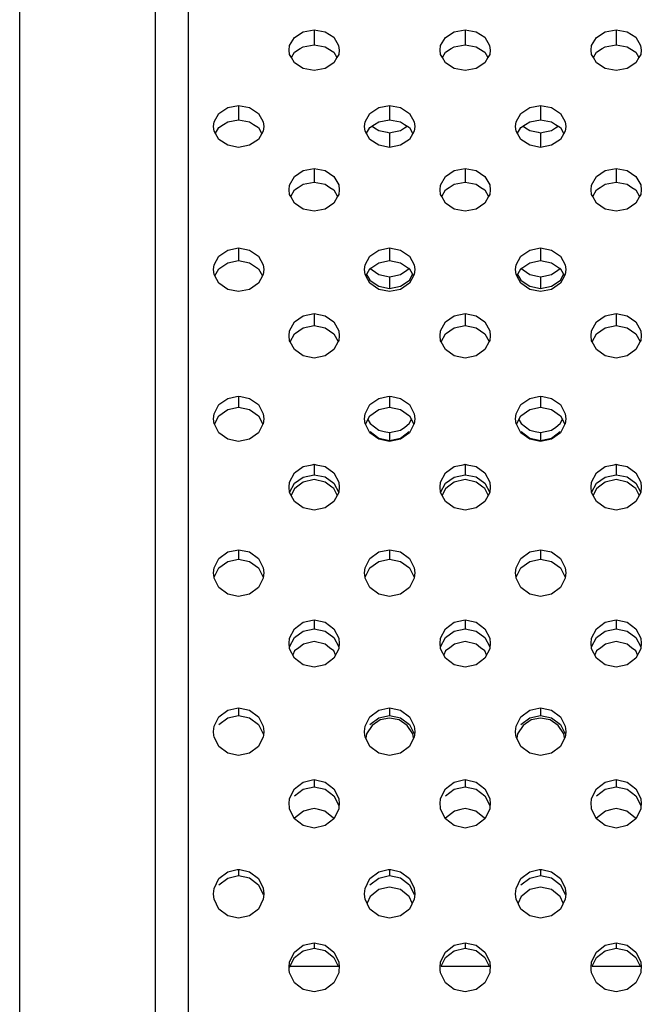
# Model space of a CAD drawing. Extents: x 0 to 297, y 0 to 210.
# Drawn here: x 192 to 195, y 110 to 114 of the extents above; entities that cross this region are included whole.
import ezdxf

# ---------------------------------------------------------------- set-up
doc = ezdxf.new("R2010")
doc.units = 0
doc.header["$LTSCALE"] = 16.335
doc.layers.get('0').update_dxf_attribs({"linetype": 'CONTINUOUS'})

msp = doc.modelspace()

# ---------------------------------------------------------------- linework, layer by layer
at = {"color": 3, "linetype": 'CONTINUOUS'}
for p, q in [((192.9788, 118.039), (192.9788, 98.8392)), ((193.7088, 113.7792), (193.7192, 113.7723)), ((193.7192, 113.7723), (193.7352, 113.7617)), ((193.7352, 113.7617), (193.7693, 113.7552)), ((193.7693, 113.7552), (193.7788, 113.7533)), ((193.7788, 113.7533), (193.7882, 113.7551)), ((193.7882, 113.7551), (193.822, 113.7615)), ((193.822, 113.7615), (193.8381, 113.7722)), ((193.8381, 113.7722), (193.8487, 113.7792)), ((194.3088, 113.7792), (194.3192, 113.7723)), ((194.3192, 113.7723), (194.3352, 113.7617)), ((194.3352, 113.7617), (194.3693, 113.7552)), ((194.3693, 113.7552), (194.3788, 113.7533)), ((194.3788, 113.7533), (194.3882, 113.7551)), ((194.3882, 113.7551), (194.422, 113.7615)), ((194.422, 113.7615), (194.4381, 113.7722)), ((194.4381, 113.7722), (194.4487, 113.7792)), ((193.7006, 113.214), (193.7099, 113.2074)), ((193.7099, 113.2074), (193.7352, 113.1895)), ((193.822, 113.1893), (193.8475, 113.2073)), ((193.8475, 113.2073), (193.857, 113.214)), ((194.3006, 113.214), (194.3099, 113.2074)), ((194.3099, 113.2074), (194.3352, 113.1895)), ((194.422, 113.1893), (194.4475, 113.2073)), ((194.4475, 113.2073), (194.457, 113.214)), ((193.7352, 113.1895), (193.7662, 113.1832)), ((193.7662, 113.1832), (193.7788, 113.1806)), ((193.7788, 113.1806), (193.7912, 113.1831)), ((193.7912, 113.1831), (193.822, 113.1893)), ((194.3352, 113.1895), (194.3662, 113.1832)), ((194.3662, 113.1832), (194.3788, 113.1806)), ((194.3788, 113.1806), (194.3912, 113.1831)), ((194.3912, 113.1831), (194.422, 113.1893)), ((193.17, 112.704), (193.1788, 112.7058)), ((193.1788, 112.7058), (193.1875, 112.704)), ((193.77, 112.704), (193.7788, 112.7058)), ((193.7788, 112.7058), (193.7875, 112.704)), ((194.37, 112.704), (194.3788, 112.7058)), ((194.3788, 112.7058), (194.3875, 112.704)), ((193.8569, 112.597), (193.8669, 112.6168)), ((194.4569, 112.597), (194.4669, 112.6168)), ((193.6926, 112.6131), (193.7007, 112.597)), ((193.7007, 112.597), (193.7353, 112.5704)), ((193.8219, 112.5702), (193.8386, 112.583)), ((193.8386, 112.583), (193.8569, 112.597)), ((194.2926, 112.6131), (194.3007, 112.597)), ((194.3007, 112.597), (194.3353, 112.5704)), ((194.4219, 112.5702), (194.4386, 112.583)), ((194.4386, 112.583), (194.4569, 112.597)), ((193.7353, 112.5704), (193.7576, 112.5655)), ((193.7576, 112.5655), (193.7788, 112.5608)), ((193.7788, 112.5608), (193.8219, 112.5702)), ((194.3353, 112.5704), (194.3576, 112.5655)), ((194.3576, 112.5655), (194.3788, 112.5608)), ((194.3788, 112.5608), (194.4219, 112.5702)), ((193.4705, 112.4332), (193.4788, 112.4349)), ((193.4788, 112.4349), (193.487, 112.4332)), ((194.0705, 112.4332), (194.0788, 112.4349)), ((194.0788, 112.4349), (194.087, 112.4332)), ((194.6705, 112.4332), (194.6788, 112.4349)), ((194.6788, 112.4349), (194.687, 112.4332)), ((193.171, 112.0939), (193.1788, 112.0955)), ((193.1788, 112.0955), (193.1865, 112.0939)), ((193.771, 112.0939), (193.7788, 112.0955)), ((193.7788, 112.0955), (193.7865, 112.0939)), ((194.371, 112.0939), (194.3788, 112.0955)), ((194.3788, 112.0955), (194.3865, 112.0939)), ((193.0813, 112.0234), (193.1006, 112.0606)), ((193.257, 112.0606), (193.2762, 112.0237)), ((193.6813, 112.0234), (193.7006, 112.0606)), ((193.857, 112.0606), (193.8762, 112.0237)), ((194.2813, 112.0234), (194.3006, 112.0606)), ((194.457, 112.0606), (194.4762, 112.0237)), ((193.0789, 112.0029), (193.0813, 112.0234)), ((193.0811, 111.9843), (193.0789, 112.0029)), ((193.2762, 112.0237), (193.2787, 112.0028)), ((193.2787, 112.0028), (193.2765, 111.984)), ((193.6789, 112.0029), (193.6813, 112.0234)), ((193.6811, 111.9843), (193.6789, 112.0029)), ((193.8762, 112.0237), (193.8787, 112.0028)), ((193.8787, 112.0028), (193.8765, 111.984)), ((194.2789, 112.0029), (194.2813, 112.0234)), ((194.2811, 111.9843), (194.2789, 112.0029)), ((194.4762, 112.0237), (194.4787, 112.0028)), ((194.4787, 112.0028), (194.4765, 111.984)), ((193.4716, 111.8147), (193.4788, 111.8163)), ((193.4788, 111.8163), (193.486, 111.8148)), ((194.0716, 111.8147), (194.0788, 111.8163)), ((194.0788, 111.8163), (194.086, 111.8148)), ((194.6716, 111.8147), (194.6788, 111.8163)), ((194.6788, 111.8163), (194.686, 111.8148)), ((193.3813, 111.7433), (193.4006, 111.781)), ((193.557, 111.781), (193.5762, 111.7436)), ((193.9813, 111.7433), (194.0006, 111.781)), ((194.157, 111.781), (194.1762, 111.7436)), ((194.5813, 111.7433), (194.6006, 111.781)), ((194.757, 111.781), (194.7762, 111.7436)), ((193.3789, 111.7226), (193.3813, 111.7433)), ((193.3809, 111.7054), (193.3789, 111.7226)), ((193.5762, 111.7436), (193.5787, 111.7225)), ((193.5787, 111.7225), (193.5767, 111.7052)), ((193.9789, 111.7226), (193.9813, 111.7433)), ((193.9809, 111.7054), (193.9789, 111.7226)), ((194.1762, 111.7436), (194.1787, 111.7225)), ((194.1787, 111.7225), (194.1767, 111.7052)), ((194.5789, 111.7226), (194.5813, 111.7433)), ((194.5809, 111.7054), (194.5789, 111.7226)), ((194.7762, 111.7436), (194.7787, 111.7225)), ((194.7787, 111.7225), (194.7767, 111.7052)), ((193.1722, 111.466), (193.1788, 111.4674)), ((193.1788, 111.4674), (193.1853, 111.466)), ((193.7722, 111.466), (193.7788, 111.4674)), ((193.7788, 111.4674), (193.7853, 111.466)), ((194.3722, 111.466), (194.3788, 111.4674)), ((194.3788, 111.4674), (194.3853, 111.466)), ((193.0806, 111.3571), (193.0789, 111.3724)), ((193.2787, 111.3723), (193.2769, 111.3568)), ((193.6806, 111.3571), (193.6789, 111.3724)), ((193.8787, 111.3723), (193.8769, 111.3568)), ((194.2806, 111.3571), (194.2789, 111.3724)), ((194.4787, 111.3723), (194.4769, 111.3568)), ((193.4728, 111.1799), (193.4788, 111.1812)), ((193.4788, 111.1812), (193.4847, 111.1799)), ((194.0728, 111.1799), (194.0788, 111.1812)), ((194.0788, 111.1812), (194.0847, 111.1799)), ((194.6728, 111.1799), (194.6788, 111.1812)), ((194.6788, 111.1812), (194.6847, 111.1799)), ((193.3805, 111.0715), (193.3789, 111.0853)), ((193.5787, 111.0852), (193.5771, 111.0713)), ((193.9805, 111.0715), (193.9789, 111.0853)), ((194.1787, 111.0852), (194.1771, 111.0713)), ((194.5805, 111.0715), (194.5789, 111.0853)), ((194.7787, 111.0852), (194.7771, 111.0713)), ((193.1735, 110.8234), (193.1788, 110.8246)), ((193.1788, 110.8246), (193.184, 110.8234)), ((193.7735, 110.8234), (193.7788, 110.8246)), ((193.7788, 110.8246), (193.784, 110.8234)), ((194.3735, 110.8234), (194.3788, 110.8246)), ((194.3788, 110.8246), (194.384, 110.8234)), ((193.0802, 110.7156), (193.0789, 110.7276)), ((193.2787, 110.7275), (193.2774, 110.7154)), ((193.6802, 110.7156), (193.6789, 110.7276)), ((193.8787, 110.7275), (193.8774, 110.7154)), ((194.2802, 110.7156), (194.2789, 110.7276)), ((194.4787, 110.7275), (194.4774, 110.7154)), ((193.3801, 110.4247), (193.3789, 110.4351)), ((193.5787, 110.435), (193.5775, 110.4245)), ((193.9801, 110.4247), (193.9789, 110.4351)), ((194.1787, 110.435), (194.1775, 110.4245)), ((194.5801, 110.4247), (194.5789, 110.4351)), ((194.7787, 110.435), (194.7775, 110.4245))]:
    msp.add_line(p, q, dxfattribs=at)
at = {"color": 7, "linetype": 'CONTINUOUS'}
for p, q in [((192.3088, 110.2391), (192.3088, 117.9921)), ((192.8488, 98.9391), (192.8488, 117.9391)), ((193.4351, 114.0948), (193.4788, 114.1028)), ((193.4788, 114.1028), (193.522, 114.095)), ((194.0351, 114.0948), (194.0788, 114.1028)), ((194.0788, 114.1028), (194.122, 114.095)), ((194.6351, 114.0948), (194.6788, 114.1028)), ((194.6788, 114.1028), (194.722, 114.095)), ((193.4235, 114.0875), (193.4351, 114.0948)), ((193.522, 114.095), (193.5336, 114.0877)), ((194.0235, 114.0875), (194.0351, 114.0948)), ((194.122, 114.095), (194.1336, 114.0877)), ((194.6235, 114.0875), (194.6351, 114.0948)), ((194.722, 114.095), (194.7336, 114.0877)), ((193.1191, 113.786), (193.1352, 113.7965)), ((193.1352, 113.7965), (193.1788, 113.8047)), ((193.1788, 113.8047), (193.222, 113.7966)), ((193.222, 113.7966), (193.2383, 113.786)), ((193.7191, 113.786), (193.7352, 113.7965)), ((193.7352, 113.7965), (193.7788, 113.8047)), ((193.7788, 113.8047), (193.822, 113.7966)), ((193.822, 113.7966), (193.8383, 113.786)), ((194.3191, 113.786), (194.3352, 113.7965)), ((194.3352, 113.7965), (194.3788, 113.8047)), ((194.3788, 113.8047), (194.422, 113.7966)), ((194.422, 113.7966), (194.4383, 113.786)), ((193.4351, 113.5486), (193.4788, 113.557)), ((193.4788, 113.557), (193.522, 113.5488)), ((194.0351, 113.5486), (194.0788, 113.557)), ((194.0788, 113.557), (194.122, 113.5488)), ((194.6351, 113.5486), (194.6788, 113.557)), ((194.6788, 113.557), (194.722, 113.5488)), ((193.4157, 113.5356), (193.4351, 113.5486)), ((193.522, 113.5488), (193.5416, 113.5357)), ((194.0157, 113.5356), (194.0351, 113.5486)), ((194.122, 113.5488), (194.1416, 113.5357)), ((194.6157, 113.5356), (194.6351, 113.5486)), ((194.722, 113.5488), (194.7416, 113.5357)), ((193.1352, 113.2362), (193.1788, 113.2447)), ((193.1788, 113.2447), (193.222, 113.2363)), ((193.7352, 113.2362), (193.7788, 113.2447)), ((193.7788, 113.2447), (193.822, 113.2363)), ((194.3352, 113.2362), (194.3788, 113.2447)), ((194.3788, 113.2447), (194.422, 113.2363)), ((193.1115, 113.22), (193.1352, 113.2362)), ((193.222, 113.2363), (193.2459, 113.2201)), ((193.7115, 113.22), (193.7352, 113.2362)), ((193.822, 113.2363), (193.8459, 113.2201)), ((194.3115, 113.22), (194.3352, 113.2362)), ((194.422, 113.2363), (194.4459, 113.2201)), ((193.686, 113.1927), (193.7006, 113.1667)), ((193.7006, 113.1667), (193.7171, 113.1553)), ((193.8403, 113.1552), (193.857, 113.1667)), ((193.857, 113.1667), (193.8715, 113.1926)), ((194.286, 113.1927), (194.3006, 113.1667)), ((194.3006, 113.1667), (194.3171, 113.1553)), ((194.4403, 113.1552), (194.457, 113.1667)), ((194.457, 113.1667), (194.4715, 113.1926)), ((193.7171, 113.1553), (193.7352, 113.1428)), ((193.7352, 113.1428), (193.7788, 113.1342)), ((193.7788, 113.1342), (193.822, 113.1427)), ((193.822, 113.1427), (193.8403, 113.1552)), ((194.3171, 113.1553), (194.3352, 113.1428)), ((194.3352, 113.1428), (194.3788, 113.1342)), ((194.3788, 113.1342), (194.422, 113.1427)), ((194.422, 113.1427), (194.4403, 113.1552)), ((193.4351, 112.9775), (193.4788, 112.9862)), ((193.4788, 112.9862), (193.522, 112.9777)), ((194.0351, 112.9775), (194.0788, 112.9862)), ((194.0788, 112.9862), (194.122, 112.9777)), ((194.6351, 112.9775), (194.6788, 112.9862)), ((194.6788, 112.9862), (194.722, 112.9777)), ((193.1352, 112.6525), (193.1788, 112.6614)), ((193.1788, 112.6614), (193.222, 112.6527)), ((193.7352, 112.6525), (193.7788, 112.6614)), ((193.7788, 112.6614), (193.822, 112.6527)), ((194.3352, 112.6525), (194.3788, 112.6614)), ((194.3788, 112.6614), (194.422, 112.6527)), ((193.7007, 112.5651), (193.7353, 112.5392)), ((193.7353, 112.5392), (193.7724, 112.5313)), ((193.7851, 112.5312), (193.8219, 112.5391)), ((193.8219, 112.5391), (193.8569, 112.5651)), ((194.3007, 112.5651), (194.3353, 112.5392)), ((194.3353, 112.5392), (194.3724, 112.5313)), ((194.3851, 112.5312), (194.4219, 112.5391)), ((194.4219, 112.5391), (194.4569, 112.5651)), ((193.7724, 112.5313), (193.7788, 112.5299)), ((193.7788, 112.5299), (193.7851, 112.5312)), ((194.3724, 112.5313), (194.3788, 112.5299)), ((194.3788, 112.5299), (194.3851, 112.5312)), ((193.4006, 112.3593), (193.4351, 112.3843)), ((193.4351, 112.3843), (193.4788, 112.3933)), ((193.4788, 112.3933), (193.522, 112.3845)), ((194.0006, 112.3593), (194.0351, 112.3843)), ((194.0351, 112.3843), (194.0788, 112.3933)), ((194.0788, 112.3933), (194.122, 112.3845)), ((194.6006, 112.3593), (194.6351, 112.3843)), ((194.6351, 112.3843), (194.6788, 112.3933)), ((194.6788, 112.3933), (194.722, 112.3845)), ((193.3814, 112.3233), (193.4006, 112.3593)), ((193.4085, 112.3441), (193.4006, 112.338)), ((193.4347, 112.3641), (193.4085, 112.3441)), ((193.4788, 112.3739), (193.4347, 112.3641)), ((193.5224, 112.3643), (193.4788, 112.3739)), ((193.5488, 112.3443), (193.5224, 112.3643)), ((193.5569, 112.3382), (193.5488, 112.3443)), ((193.9814, 112.3233), (194.0006, 112.3593)), ((194.0085, 112.3441), (194.0006, 112.338)), ((194.0347, 112.3641), (194.0085, 112.3441)), ((194.0788, 112.3739), (194.0347, 112.3641)), ((194.1224, 112.3643), (194.0788, 112.3739)), ((194.1488, 112.3443), (194.1224, 112.3643)), ((194.1569, 112.3382), (194.1488, 112.3443)), ((194.5814, 112.3233), (194.6006, 112.3593)), ((194.6085, 112.3441), (194.6006, 112.338)), ((194.6347, 112.3641), (194.6085, 112.3441)), ((194.6788, 112.3739), (194.6347, 112.3641)), ((194.7224, 112.3643), (194.6788, 112.3739)), ((194.7488, 112.3443), (194.7224, 112.3643)), ((194.7569, 112.3382), (194.7488, 112.3443)), ((193.4006, 112.338), (193.3874, 112.3118)), ((193.5702, 112.3119), (193.5569, 112.3382)), ((194.0006, 112.338), (193.9874, 112.3118)), ((194.1702, 112.3119), (194.1569, 112.3382)), ((194.6006, 112.338), (194.5874, 112.3118)), ((194.7702, 112.3119), (194.7569, 112.3382)), ((193.1006, 112.0229), (193.1352, 112.0483)), ((193.1352, 112.0483), (193.1788, 112.0574)), ((193.1788, 112.0574), (193.222, 112.0485)), ((193.7006, 112.0229), (193.7352, 112.0483)), ((193.7352, 112.0483), (193.7788, 112.0574)), ((193.7788, 112.0574), (193.822, 112.0485)), ((194.3006, 112.0229), (194.3352, 112.0483)), ((194.3352, 112.0483), (194.3788, 112.0574)), ((194.3788, 112.0574), (194.422, 112.0485)), ((193.4006, 111.7462), (193.4351, 111.7718)), ((193.4351, 111.7718), (193.4788, 111.7811)), ((193.4788, 111.7811), (193.522, 111.772)), ((193.522, 111.772), (193.557, 111.7462)), ((194.0006, 111.7462), (194.0351, 111.7718)), ((194.0351, 111.7718), (194.0788, 111.7811)), ((194.0788, 111.7811), (194.122, 111.772)), ((194.122, 111.772), (194.157, 111.7462)), ((194.6006, 111.7462), (194.6351, 111.7718)), ((194.6351, 111.7718), (194.6788, 111.7811)), ((194.6788, 111.7811), (194.722, 111.772)), ((194.722, 111.772), (194.757, 111.7462)), ((193.4359, 111.7205), (193.4175, 111.7059)), ((193.4788, 111.7301), (193.4359, 111.7205)), ((193.5221, 111.7203), (193.4788, 111.7301)), ((193.5403, 111.7058), (193.5221, 111.7203)), ((193.557, 111.7462), (193.5762, 111.7092)), ((194.0359, 111.7205), (194.0175, 111.7059)), ((194.0788, 111.7301), (194.0359, 111.7205)), ((194.1221, 111.7203), (194.0788, 111.7301)), ((194.1403, 111.7058), (194.1221, 111.7203)), ((194.157, 111.7462), (194.1762, 111.7092)), ((194.6359, 111.7205), (194.6175, 111.7059)), ((194.6788, 111.7301), (194.6359, 111.7205)), ((194.7221, 111.7203), (194.6788, 111.7301)), ((194.7403, 111.7058), (194.7221, 111.7203)), ((194.757, 111.7462), (194.7762, 111.7092)), ((193.1006, 111.4004), (193.1352, 111.4265)), ((193.1352, 111.4265), (193.1788, 111.4359)), ((193.1788, 111.4359), (193.222, 111.4267)), ((193.222, 111.4267), (193.257, 111.4004)), ((193.7006, 111.4004), (193.7352, 111.4265)), ((193.7414, 111.4186), (193.7088, 111.3967)), ((193.7352, 111.4265), (193.7788, 111.4359)), ((193.7788, 111.4261), (193.7414, 111.4186)), ((193.7788, 111.4359), (193.822, 111.4267)), ((193.8166, 111.4185), (193.7788, 111.4261)), ((193.8486, 111.3968), (193.8166, 111.4185)), ((193.822, 111.4267), (193.857, 111.4004)), ((194.3006, 111.4004), (194.3352, 111.4265)), ((194.3414, 111.4186), (194.3088, 111.3967)), ((194.3352, 111.4265), (194.3788, 111.4359)), ((194.3788, 111.4261), (194.3414, 111.4186)), ((194.3788, 111.4359), (194.422, 111.4267)), ((194.4166, 111.4185), (194.3788, 111.4261)), ((194.4486, 111.3968), (194.4166, 111.4185)), ((194.422, 111.4267), (194.457, 111.4004)), ((193.257, 111.4004), (193.2762, 111.3629)), ((193.6868, 111.3634), (193.6835, 111.3468)), ((193.7088, 111.3967), (193.6868, 111.3634)), ((193.857, 111.4004), (193.8762, 111.3629)), ((194.2868, 111.3634), (194.2835, 111.3468)), ((194.3088, 111.3967), (194.2868, 111.3634)), ((194.457, 111.4004), (194.4762, 111.3629)), ((193.4006, 111.1169), (193.4351, 111.1431)), ((193.4351, 111.1431), (193.4788, 111.1527)), ((193.4788, 111.1527), (193.522, 111.1433)), ((193.522, 111.1433), (193.557, 111.1169)), ((194.0006, 111.1169), (194.0351, 111.1431)), ((194.0351, 111.1431), (194.0788, 111.1527)), ((194.0788, 111.1527), (194.122, 111.1433)), ((194.122, 111.1433), (194.157, 111.1169)), ((194.6006, 111.1169), (194.6351, 111.1431)), ((194.6351, 111.1431), (194.6788, 111.1527)), ((194.6788, 111.1527), (194.722, 111.1433)), ((194.722, 111.1433), (194.757, 111.1169)), ((193.557, 111.1169), (193.5762, 111.079)), ((194.157, 111.1169), (194.1762, 111.079)), ((194.757, 111.1169), (194.7762, 111.079)), ((193.4617, 111.0625), (193.4362, 111.0566)), ((193.4788, 111.0665), (193.4617, 111.0625)), ((193.4959, 111.0625), (193.4788, 111.0665)), ((193.5214, 111.0566), (193.4959, 111.0625)), ((193.5563, 111.0282), (193.5214, 111.0566)), ((194.0617, 111.0625), (194.0362, 111.0566)), ((194.0788, 111.0665), (194.0617, 111.0625)), ((194.0959, 111.0625), (194.0788, 111.0665)), ((194.1214, 111.0566), (194.0959, 111.0625)), ((194.1563, 111.0282), (194.1214, 111.0566)), ((194.6617, 111.0625), (194.6362, 111.0566)), ((194.6788, 111.0665), (194.6617, 111.0625)), ((194.6959, 111.0625), (194.6788, 111.0665)), ((194.7214, 111.0566), (194.6959, 111.0625)), ((194.7563, 111.0282), (194.7214, 111.0566)), ((193.1006, 110.7636), (193.1352, 110.7901)), ((193.1352, 110.7901), (193.1788, 110.7997)), ((193.1788, 110.7997), (193.222, 110.7903)), ((193.222, 110.7903), (193.257, 110.7636)), ((193.7006, 110.7636), (193.7352, 110.7901)), ((193.7352, 110.7901), (193.7788, 110.7997)), ((193.7788, 110.7997), (193.822, 110.7903)), ((193.822, 110.7903), (193.857, 110.7636)), ((194.3006, 110.7636), (194.3352, 110.7901)), ((194.3352, 110.7901), (194.3788, 110.7997)), ((194.3788, 110.7997), (194.422, 110.7903)), ((194.422, 110.7903), (194.457, 110.7636)), ((193.257, 110.7636), (193.2762, 110.7253)), ((193.7362, 110.7445), (193.7059, 110.7199)), ((193.7788, 110.7544), (193.7362, 110.7445)), ((193.8214, 110.7445), (193.7788, 110.7544)), ((193.8517, 110.7198), (193.8214, 110.7445)), ((193.857, 110.7636), (193.8762, 110.7253)), ((194.3362, 110.7445), (194.3059, 110.7199)), ((194.3788, 110.7544), (194.3362, 110.7445)), ((194.4214, 110.7445), (194.3788, 110.7544)), ((194.4517, 110.7198), (194.4214, 110.7445)), ((194.457, 110.7636), (194.4762, 110.7253)), ((193.383, 110.4391), (193.5787, 110.4391)), ((193.983, 110.4391), (194.1787, 110.4391)), ((194.583, 110.4391), (194.7787, 110.4391))]:
    msp.add_line(p, q, dxfattribs=at)
at = {"color": 9, "linetype": 'CONTINUOUS'}
for p, q in [((193.4788, 114.1624), (193.4788, 114.1028)), ((194.0788, 114.1624), (194.0788, 114.1028)), ((194.6788, 114.1624), (194.6788, 114.1028)), ((193.1788, 113.8611), (193.1788, 113.8047)), ((193.7788, 113.8611), (193.7788, 113.8047)), ((194.3788, 113.8611), (194.3788, 113.8047)), ((193.7788, 113.7533), (193.7788, 113.698)), ((194.3788, 113.7533), (194.3788, 113.698)), ((193.4788, 113.6109), (193.4788, 113.557)), ((194.0788, 113.6109), (194.0788, 113.557)), ((194.6788, 113.6109), (194.6788, 113.557)), ((193.1788, 113.2953), (193.1788, 113.2447)), ((193.7788, 113.2953), (193.7788, 113.2447)), ((194.3788, 113.2953), (194.3788, 113.2447)), ((193.7788, 113.1806), (193.7788, 113.1342)), ((194.3788, 113.1806), (194.3788, 113.1342)), ((193.4788, 113.0341), (193.4788, 112.9862)), ((194.0788, 113.0341), (194.0788, 112.9862)), ((194.6788, 113.0341), (194.6788, 112.9862)), ((193.1788, 112.7058), (193.1788, 112.6614)), ((193.7788, 112.7058), (193.7788, 112.6614)), ((194.3788, 112.7058), (194.3788, 112.6614)), ((193.7788, 112.5608), (193.7788, 112.5299)), ((194.3788, 112.5608), (194.3788, 112.5299)), ((193.4788, 112.4349), (193.4788, 112.3933)), ((194.0788, 112.4349), (194.0788, 112.3933)), ((194.6788, 112.4349), (194.6788, 112.3933)), ((193.1788, 112.0955), (193.1788, 112.0574)), ((193.7788, 112.0955), (193.7788, 112.0574)), ((194.3788, 112.0955), (194.3788, 112.0574)), ((193.4788, 111.8163), (193.4788, 111.7811)), ((194.0788, 111.8163), (194.0788, 111.7811)), ((194.6788, 111.8163), (194.6788, 111.7811)), ((193.1788, 111.4674), (193.1788, 111.4359)), ((193.7788, 111.4674), (193.7788, 111.4359)), ((194.3788, 111.4674), (194.3788, 111.4359)), ((193.4788, 111.1812), (193.4788, 111.1527)), ((194.0788, 111.1812), (194.0788, 111.1527)), ((194.6788, 111.1812), (194.6788, 111.1527)), ((193.1788, 110.8246), (193.1788, 110.7997)), ((193.7788, 110.8246), (193.7788, 110.7997)), ((194.3788, 110.8246), (194.3788, 110.7997)), ((193.4788, 110.5328), (193.4788, 110.511)), ((194.0788, 110.5328), (194.0788, 110.511)), ((194.6788, 110.5328), (194.6788, 110.511))]:
    msp.add_line(p, q, dxfattribs=at)
at = {"color": 3, "linetype": 'CONTINUOUS'}
for points in [[(193.4007, 114.1322), (193.4351, 114.1544), (193.4788, 114.1624)], [(193.4788, 114.1624), (193.522, 114.1546), (193.5567, 114.1325)], [(194.0007, 114.1322), (194.0351, 114.1544), (194.0788, 114.1624)], [(194.0788, 114.1624), (194.122, 114.1546), (194.1567, 114.1325)], [(194.6007, 114.1322), (194.6351, 114.1544), (194.6788, 114.1624)], [(194.6788, 114.1624), (194.722, 114.1546), (194.7567, 114.1325)], [(193.3789, 114.0819), (193.3814, 114.1), (193.4007, 114.1322)], [(193.5567, 114.1325), (193.5761, 114.1004), (193.5787, 114.0818)], [(193.9789, 114.0819), (193.9814, 114.1), (194.0007, 114.1322)], [(194.1567, 114.1325), (194.1761, 114.1004), (194.1787, 114.0818)], [(194.5789, 114.0819), (194.5814, 114.1), (194.6007, 114.1322)], [(194.7567, 114.1325), (194.7761, 114.1004), (194.7787, 114.0818)], [(193.3882, 114.0523), (193.3813, 114.0639), (193.3789, 114.0819)], [(193.5787, 114.0818), (193.5764, 114.0642), (193.5694, 114.0524)], [(193.9882, 114.0523), (193.9813, 114.0639), (193.9789, 114.0819)], [(194.1787, 114.0818), (194.1764, 114.0642), (194.1694, 114.0524)], [(194.5882, 114.0523), (194.5813, 114.0639), (194.5789, 114.0819)], [(194.7787, 114.0818), (194.7764, 114.0642), (194.7694, 114.0524)], [(193.4788, 114.0006), (193.4355, 114.0087), (193.4005, 114.0315), (193.3882, 114.0523)], [(193.5694, 114.0524), (193.5572, 114.0315), (193.5226, 114.0089), (193.4788, 114.0006)], [(194.0788, 114.0006), (194.0355, 114.0087), (194.0005, 114.0315), (193.9882, 114.0523)], [(194.1694, 114.0524), (194.1572, 114.0315), (194.1226, 114.0089), (194.0788, 114.0006)], [(194.6788, 114.0006), (194.6355, 114.0087), (194.6005, 114.0315), (194.5882, 114.0523)], [(194.7694, 114.0524), (194.7572, 114.0315), (194.7226, 114.0089), (194.6788, 114.0006)], [(193.0789, 113.7783), (193.0813, 113.7967), (193.1006, 113.83)], [(193.1006, 113.83), (193.1352, 113.8529), (193.1788, 113.8611)], [(193.1788, 113.8611), (193.222, 113.853), (193.257, 113.83)], [(193.257, 113.83), (193.2762, 113.7969), (193.2787, 113.7782)], [(193.6789, 113.7783), (193.6813, 113.7967), (193.7006, 113.83)], [(193.7006, 113.83), (193.7352, 113.8529), (193.7788, 113.8611)], [(193.7788, 113.8611), (193.822, 113.853), (193.857, 113.83)], [(193.857, 113.83), (193.8762, 113.7969), (193.8787, 113.7782)], [(194.2789, 113.7783), (194.2813, 113.7967), (194.3006, 113.83)], [(194.3006, 113.83), (194.3352, 113.8529), (194.3788, 113.8611)], [(194.3788, 113.8611), (194.422, 113.853), (194.457, 113.83)], [(194.457, 113.83), (194.4762, 113.7969), (194.4787, 113.7782)], [(193.0868, 113.7502), (193.0813, 113.7596), (193.0789, 113.7783)], [(193.1788, 113.6948), (193.1356, 113.7031), (193.1006, 113.7264), (193.0868, 113.7502)], [(193.2708, 113.7503), (193.257, 113.7264), (193.2224, 113.7032), (193.1788, 113.6948)], [(193.2787, 113.7782), (193.2763, 113.7598), (193.2708, 113.7503)], [(193.6868, 113.7502), (193.6813, 113.7596), (193.6789, 113.7783)], [(193.7788, 113.6948), (193.7356, 113.7031), (193.7006, 113.7264), (193.6868, 113.7502)], [(193.8708, 113.7503), (193.857, 113.7264), (193.8224, 113.7032), (193.7788, 113.6948)], [(193.8787, 113.7782), (193.8763, 113.7598), (193.8708, 113.7503)], [(194.2868, 113.7502), (194.2813, 113.7596), (194.2789, 113.7783)], [(194.3788, 113.6948), (194.3356, 113.7031), (194.3006, 113.7264), (194.2868, 113.7502)], [(194.4708, 113.7503), (194.457, 113.7264), (194.4224, 113.7032), (194.3788, 113.6948)], [(194.4787, 113.7782), (194.4763, 113.7598), (194.4708, 113.7503)], [(193.4006, 113.5791), (193.4351, 113.6024), (193.4788, 113.6109)], [(193.4788, 113.6109), (193.522, 113.6026), (193.557, 113.5791)], [(194.0006, 113.5791), (194.0351, 113.6024), (194.0788, 113.6109)], [(194.0788, 113.6109), (194.122, 113.6026), (194.157, 113.5791)], [(194.6006, 113.5791), (194.6351, 113.6024), (194.6788, 113.6109)], [(194.6788, 113.6109), (194.722, 113.6026), (194.757, 113.5791)], [(193.3789, 113.5264), (193.3813, 113.5451), (193.4006, 113.5791)], [(193.557, 113.5791), (193.5762, 113.5454), (193.5787, 113.5263)], [(193.9789, 113.5264), (193.9813, 113.5451), (194.0006, 113.5791)], [(194.157, 113.5791), (194.1762, 113.5454), (194.1787, 113.5263)], [(194.5789, 113.5264), (194.5813, 113.5451), (194.6006, 113.5791)], [(194.757, 113.5791), (194.7762, 113.5454), (194.7787, 113.5263)], [(193.3857, 113.4996), (193.3813, 113.5073), (193.3789, 113.5264)], [(193.5787, 113.5263), (193.5763, 113.5075), (193.5719, 113.4997)], [(193.9857, 113.4996), (193.9813, 113.5073), (193.9789, 113.5264)], [(194.1787, 113.5263), (194.1763, 113.5075), (194.1719, 113.4997)], [(194.5857, 113.4996), (194.5813, 113.5073), (194.5789, 113.5264)], [(194.7787, 113.5263), (194.7763, 113.5075), (194.7719, 113.4997)], [(193.4788, 113.4413), (193.4356, 113.4496), (193.4006, 113.4734), (193.3857, 113.4996)], [(193.5719, 113.4997), (193.557, 113.4734), (193.5224, 113.4498), (193.4788, 113.4413)], [(194.0788, 113.4413), (194.0356, 113.4496), (194.0006, 113.4734), (193.9857, 113.4996)], [(194.1719, 113.4997), (194.157, 113.4734), (194.1224, 113.4498), (194.0788, 113.4413)], [(194.6788, 113.4413), (194.6356, 113.4496), (194.6006, 113.4734), (194.5857, 113.4996)], [(194.7719, 113.4997), (194.757, 113.4734), (194.7224, 113.4498), (194.6788, 113.4413)], [(193.1006, 113.2627), (193.1352, 113.2866), (193.1788, 113.2953)], [(193.1788, 113.2953), (193.222, 113.2868), (193.257, 113.2627)], [(193.7006, 113.2627), (193.7352, 113.2866), (193.7788, 113.2953)], [(193.7788, 113.2953), (193.822, 113.2868), (193.857, 113.2627)], [(194.3006, 113.2627), (194.3352, 113.2866), (194.3788, 113.2953)], [(194.3788, 113.2953), (194.422, 113.2868), (194.457, 113.2627)], [(193.0789, 113.2088), (193.0813, 113.228), (193.1006, 113.2627)], [(193.257, 113.2627), (193.2762, 113.2282), (193.2787, 113.2087)], [(193.6789, 113.2088), (193.6813, 113.228), (193.7006, 113.2627)], [(193.857, 113.2627), (193.8762, 113.2282), (193.8787, 113.2087)], [(194.2789, 113.2088), (194.2813, 113.228), (194.3006, 113.2627)], [(194.457, 113.2627), (194.4762, 113.2282), (194.4787, 113.2087)], [(193.0844, 113.1837), (193.0813, 113.1892), (193.0789, 113.2088)], [(193.2787, 113.2087), (193.2763, 113.1895), (193.2732, 113.1838)], [(193.6844, 113.1837), (193.6813, 113.1892), (193.6789, 113.2088)], [(193.8787, 113.2087), (193.8763, 113.1895), (193.8732, 113.1838)], [(194.2844, 113.1837), (194.2813, 113.1892), (194.2789, 113.2088)], [(194.4787, 113.2087), (194.4763, 113.1895), (194.4732, 113.1838)], [(193.1788, 113.1217), (193.1356, 113.1302), (193.1006, 113.1545), (193.0844, 113.1837)], [(193.2732, 113.1838), (193.257, 113.1545), (193.2224, 113.1304), (193.1788, 113.1217)], [(193.7788, 113.1217), (193.7356, 113.1302), (193.7006, 113.1545), (193.6844, 113.1837)], [(193.8732, 113.1838), (193.857, 113.1545), (193.8224, 113.1304), (193.7788, 113.1217)], [(194.3788, 113.1217), (194.3356, 113.1302), (194.3006, 113.1545), (194.2844, 113.1837)], [(194.4732, 113.1838), (194.457, 113.1545), (194.4224, 113.1304), (194.3788, 113.1217)], [(193.4006, 113.0009), (193.4351, 113.0253), (193.4788, 113.0341)], [(193.4788, 113.0341), (193.522, 113.0255), (193.557, 113.0009)], [(194.0006, 113.0009), (194.0351, 113.0253), (194.0788, 113.0341)], [(194.0788, 113.0341), (194.122, 113.0255), (194.157, 113.0009)], [(194.6006, 113.0009), (194.6351, 113.0253), (194.6788, 113.0341)], [(194.6788, 113.0341), (194.722, 113.0255), (194.757, 113.0009)], [(193.3789, 112.9461), (193.3813, 112.9656), (193.4006, 113.0009)], [(193.557, 113.0009), (193.5762, 112.9658), (193.5787, 112.946)], [(193.9789, 112.9461), (193.9813, 112.9656), (194.0006, 113.0009)], [(194.157, 113.0009), (194.1762, 112.9658), (194.1787, 112.946)], [(194.5789, 112.9461), (194.5813, 112.9656), (194.6006, 113.0009)], [(194.757, 113.0009), (194.7762, 112.9658), (194.7787, 112.946)], [(193.3834, 112.9224), (193.3813, 112.9262), (193.3789, 112.9461)], [(193.5787, 112.946), (193.5763, 112.9265), (193.5741, 112.9225)], [(193.9834, 112.9224), (193.9813, 112.9262), (193.9789, 112.9461)], [(194.1787, 112.946), (194.1763, 112.9265), (194.1741, 112.9225)], [(194.5834, 112.9224), (194.5813, 112.9262), (194.5789, 112.9461)], [(194.7787, 112.946), (194.7763, 112.9265), (194.7741, 112.9225)], [(193.4788, 112.8575), (193.4356, 112.8662), (193.4006, 112.8909), (193.3834, 112.9224)], [(193.5741, 112.9225), (193.557, 112.8909), (193.5224, 112.8664), (193.4788, 112.8575)], [(194.0788, 112.8575), (194.0356, 112.8662), (194.0006, 112.8909), (193.9834, 112.9224)], [(194.1741, 112.9225), (194.157, 112.8909), (194.1224, 112.8664), (194.0788, 112.8575)], [(194.6788, 112.8575), (194.6356, 112.8662), (194.6006, 112.8909), (194.5834, 112.9224)], [(194.7741, 112.9225), (194.757, 112.8909), (194.7224, 112.8664), (194.6788, 112.8575)], [(193.1006, 112.672), (193.1352, 112.6968), (193.17, 112.704)], [(193.1875, 112.704), (193.222, 112.697), (193.257, 112.672)], [(193.7006, 112.672), (193.7352, 112.6968), (193.77, 112.704)], [(193.7875, 112.704), (193.822, 112.697), (193.857, 112.672)], [(194.3006, 112.672), (194.3352, 112.6968), (194.37, 112.704)], [(194.3875, 112.704), (194.422, 112.697), (194.457, 112.672)], [(193.0789, 112.616), (193.0813, 112.6359), (193.1006, 112.672)], [(193.257, 112.672), (193.2762, 112.6362), (193.2787, 112.6159)], [(193.6789, 112.616), (193.6813, 112.6359), (193.7006, 112.672)], [(193.857, 112.672), (193.8762, 112.6362), (193.8787, 112.6159)], [(194.2789, 112.616), (194.2813, 112.6359), (194.3006, 112.672)], [(194.457, 112.672), (194.4762, 112.6362), (194.4787, 112.6159)], [(193.0823, 112.594), (193.0813, 112.5957), (193.0789, 112.616)], [(193.2787, 112.6159), (193.2763, 112.596), (193.2753, 112.5941)], [(193.6823, 112.594), (193.6813, 112.5957), (193.6789, 112.616)], [(193.8787, 112.6159), (193.8763, 112.596), (193.8753, 112.5941)], [(194.2823, 112.594), (194.2813, 112.5957), (194.2789, 112.616)], [(194.4787, 112.6159), (194.4763, 112.596), (194.4753, 112.5941)], [(193.1788, 112.5256), (193.1356, 112.5345), (193.1006, 112.5597), (193.0823, 112.594)], [(193.2753, 112.5941), (193.257, 112.5597), (193.2224, 112.5347), (193.1788, 112.5256)], [(193.7788, 112.5256), (193.7356, 112.5345), (193.7006, 112.5597), (193.6823, 112.594)], [(193.8753, 112.5941), (193.857, 112.5597), (193.8224, 112.5347), (193.7788, 112.5256)], [(194.3788, 112.5256), (194.3356, 112.5345), (194.3006, 112.5597), (194.2823, 112.594)], [(194.4753, 112.5941), (194.457, 112.5597), (194.4224, 112.5347), (194.3788, 112.5256)], [(193.4006, 112.4006), (193.4351, 112.4258), (193.4705, 112.4332)], [(193.487, 112.4332), (193.522, 112.426), (193.557, 112.4006)], [(194.0006, 112.4006), (194.0351, 112.4258), (194.0705, 112.4332)], [(194.087, 112.4332), (194.122, 112.426), (194.157, 112.4006)], [(194.6006, 112.4006), (194.6351, 112.4258), (194.6705, 112.4332)], [(194.687, 112.4332), (194.722, 112.426), (194.757, 112.4006)], [(193.3789, 112.3438), (193.3813, 112.364), (193.4006, 112.4006)], [(193.557, 112.4006), (193.5762, 112.3643), (193.5787, 112.3437)], [(193.9789, 112.3438), (193.9813, 112.364), (194.0006, 112.4006)], [(194.157, 112.4006), (194.1762, 112.3643), (194.1787, 112.3437)], [(194.5789, 112.3438), (194.5813, 112.364), (194.6006, 112.4006)], [(194.757, 112.4006), (194.7762, 112.3643), (194.7787, 112.3437)], [(193.3814, 112.3233), (193.3813, 112.3233), (193.3789, 112.3438)], [(193.5787, 112.3437), (193.5763, 112.3235), (193.5762, 112.3234)], [(193.9814, 112.3233), (193.9813, 112.3233), (193.9789, 112.3438)], [(194.1787, 112.3437), (194.1763, 112.3235), (194.1762, 112.3234)], [(194.5814, 112.3233), (194.5813, 112.3233), (194.5789, 112.3438)], [(194.7787, 112.3437), (194.7763, 112.3235), (194.7762, 112.3234)], [(193.4788, 112.2522), (193.4356, 112.2612), (193.4006, 112.2868), (193.3814, 112.3233)], [(193.5762, 112.3234), (193.557, 112.2868), (193.5224, 112.2614), (193.4788, 112.2522)], [(194.0788, 112.2522), (194.0356, 112.2612), (194.0006, 112.2868), (193.9814, 112.3233)], [(194.1762, 112.3234), (194.157, 112.2868), (194.1224, 112.2614), (194.0788, 112.2522)], [(194.6788, 112.2522), (194.6356, 112.2612), (194.6006, 112.2868), (194.5814, 112.3233)], [(194.7762, 112.3234), (194.757, 112.2868), (194.7224, 112.2614), (194.6788, 112.2522)], [(193.1006, 112.0606), (193.1352, 112.0863), (193.171, 112.0939)], [(193.1865, 112.0939), (193.222, 112.0864), (193.257, 112.0606)], [(193.7006, 112.0606), (193.7352, 112.0863), (193.771, 112.0939)], [(193.7865, 112.0939), (193.822, 112.0864), (193.857, 112.0606)], [(194.3006, 112.0606), (194.3352, 112.0863), (194.371, 112.0939)], [(194.3865, 112.0939), (194.422, 112.0864), (194.457, 112.0606)], [(193.1788, 111.9097), (193.1356, 111.9189), (193.1006, 111.9449), (193.0813, 111.982), (193.0811, 111.9843)], [(193.2765, 111.984), (193.2763, 111.9822), (193.257, 111.9449), (193.2224, 111.9191), (193.1788, 111.9097)], [(193.7788, 111.9097), (193.7356, 111.9189), (193.7006, 111.9449), (193.6813, 111.982), (193.6811, 111.9843)], [(193.8765, 111.984), (193.8763, 111.9822), (193.857, 111.9449), (193.8224, 111.9191), (193.7788, 111.9097)], [(194.3788, 111.9097), (194.3356, 111.9189), (194.3006, 111.9449), (194.2813, 111.982), (194.2811, 111.9843)], [(194.4765, 111.984), (194.4763, 111.9822), (194.457, 111.9449), (194.4224, 111.9191), (194.3788, 111.9097)], [(193.4006, 111.781), (193.4351, 111.8069), (193.4716, 111.8147)], [(193.486, 111.8148), (193.522, 111.8071), (193.557, 111.781)], [(194.0006, 111.781), (194.0351, 111.8069), (194.0716, 111.8147)], [(194.086, 111.8148), (194.122, 111.8071), (194.157, 111.781)], [(194.6006, 111.781), (194.6351, 111.8069), (194.6716, 111.8147)], [(194.686, 111.8148), (194.722, 111.8071), (194.757, 111.781)], [(193.4788, 111.6284), (193.4356, 111.6376), (193.4006, 111.6639), (193.3813, 111.7014), (193.3809, 111.7054)], [(193.5767, 111.7052), (193.5763, 111.7017), (193.557, 111.6639), (193.5224, 111.6378), (193.4788, 111.6284)], [(194.0788, 111.6284), (194.0356, 111.6376), (194.0006, 111.6639), (193.9813, 111.7014), (193.9809, 111.7054)], [(194.1767, 111.7052), (194.1763, 111.7017), (194.157, 111.6639), (194.1224, 111.6378), (194.0788, 111.6284)], [(194.6788, 111.6284), (194.6356, 111.6376), (194.6006, 111.6639), (194.5813, 111.7014), (194.5809, 111.7054)], [(194.7767, 111.7052), (194.7763, 111.7017), (194.757, 111.6639), (194.7224, 111.6378), (194.6788, 111.6284)], [(193.1006, 111.4316), (193.1352, 111.4579), (193.1722, 111.466)], [(193.1853, 111.466), (193.222, 111.4581), (193.257, 111.4316)], [(193.7006, 111.4316), (193.7352, 111.4579), (193.7722, 111.466)], [(193.7853, 111.466), (193.822, 111.4581), (193.857, 111.4316)], [(194.3006, 111.4316), (194.3352, 111.4579), (194.3722, 111.466)], [(194.3853, 111.466), (194.422, 111.4581), (194.457, 111.4316)], [(193.0789, 111.3724), (193.0813, 111.3934), (193.1006, 111.4316)], [(193.257, 111.4316), (193.2762, 111.3937), (193.2787, 111.3723)], [(193.6789, 111.3724), (193.6813, 111.3934), (193.7006, 111.4316)], [(193.857, 111.4316), (193.8762, 111.3937), (193.8787, 111.3723)], [(194.2789, 111.3724), (194.2813, 111.3934), (194.3006, 111.4316)], [(194.457, 111.4316), (194.4762, 111.3937), (194.4787, 111.3723)], [(193.1788, 111.2769), (193.1356, 111.2863), (193.1006, 111.3129), (193.0813, 111.3509), (193.0806, 111.3571)], [(193.2769, 111.3568), (193.2763, 111.3512), (193.257, 111.3129), (193.2224, 111.2865), (193.1788, 111.2769)], [(193.7788, 111.2769), (193.7356, 111.2863), (193.7006, 111.3129), (193.6813, 111.3509), (193.6806, 111.3571)], [(193.8769, 111.3568), (193.8763, 111.3512), (193.857, 111.3129), (193.8224, 111.2865), (193.7788, 111.2769)], [(194.3788, 111.2769), (194.3356, 111.2863), (194.3006, 111.3129), (194.2813, 111.3509), (194.2806, 111.3571)], [(194.4769, 111.3568), (194.4763, 111.3512), (194.457, 111.3129), (194.4224, 111.2865), (194.3788, 111.2769)], [(193.4006, 111.1451), (193.4351, 111.1716), (193.4728, 111.1799)], [(193.4847, 111.1799), (193.522, 111.1718), (193.557, 111.1451)], [(194.0006, 111.1451), (194.0351, 111.1716), (194.0728, 111.1799)], [(194.0847, 111.1799), (194.122, 111.1718), (194.157, 111.1451)], [(194.6006, 111.1451), (194.6351, 111.1716), (194.6728, 111.1799)], [(194.6847, 111.1799), (194.722, 111.1718), (194.757, 111.1451)], [(193.3789, 111.0853), (193.3813, 111.1065), (193.4006, 111.1451)], [(193.557, 111.1451), (193.5762, 111.1068), (193.5787, 111.0852)], [(193.9789, 111.0853), (193.9813, 111.1065), (194.0006, 111.1451)], [(194.157, 111.1451), (194.1762, 111.1068), (194.1787, 111.0852)], [(194.5789, 111.0853), (194.5813, 111.1065), (194.6006, 111.1451)], [(194.757, 111.1451), (194.7762, 111.1068), (194.7787, 111.0852)], [(193.4788, 110.989), (193.4356, 110.9984), (193.4006, 111.0253), (193.3813, 111.0637), (193.3805, 111.0715)], [(193.5771, 111.0713), (193.5763, 111.0639), (193.557, 111.0253), (193.5224, 110.9986), (193.4788, 110.989)], [(194.0788, 110.989), (194.0356, 110.9984), (194.0006, 111.0253), (193.9813, 111.0637), (193.9805, 111.0715)], [(194.1771, 111.0713), (194.1763, 111.0639), (194.157, 111.0253), (194.1224, 110.9986), (194.0788, 110.989)], [(194.6788, 110.989), (194.6356, 110.9984), (194.6006, 111.0253), (194.5813, 111.0637), (194.5805, 111.0715)], [(194.7771, 111.0713), (194.7763, 111.0639), (194.757, 111.0253), (194.7224, 110.9986), (194.6788, 110.989)], [(193.1006, 110.788), (193.1352, 110.8149), (193.1735, 110.8234)], [(193.184, 110.8234), (193.222, 110.8151), (193.257, 110.788)], [(193.7006, 110.788), (193.7352, 110.8149), (193.7735, 110.8234)], [(193.784, 110.8234), (193.822, 110.8151), (193.857, 110.788)], [(194.3006, 110.788), (194.3352, 110.8149), (194.3735, 110.8234)], [(194.384, 110.8234), (194.422, 110.8151), (194.457, 110.788)], [(193.0789, 110.7276), (193.0813, 110.7491), (193.1006, 110.788)], [(193.257, 110.788), (193.2762, 110.7493), (193.2787, 110.7275)], [(193.6789, 110.7276), (193.6813, 110.7491), (193.7006, 110.788)], [(193.857, 110.788), (193.8762, 110.7493), (193.8787, 110.7275)], [(194.2789, 110.7276), (194.2813, 110.7491), (194.3006, 110.788)], [(194.457, 110.788), (194.4762, 110.7493), (194.4787, 110.7275)], [(193.1788, 110.6303), (193.1356, 110.6398), (193.1006, 110.667), (193.0813, 110.7057), (193.0802, 110.7156)], [(193.2774, 110.7154), (193.2763, 110.706), (193.257, 110.667), (193.2224, 110.64), (193.1788, 110.6303)], [(193.7788, 110.6303), (193.7356, 110.6398), (193.7006, 110.667), (193.6813, 110.7057), (193.6802, 110.7156)], [(193.8774, 110.7154), (193.8763, 110.706), (193.857, 110.667), (193.8224, 110.64), (193.7788, 110.6303)], [(194.3788, 110.6303), (194.3356, 110.6398), (194.3006, 110.667), (194.2813, 110.7057), (194.2802, 110.7156)], [(194.4774, 110.7154), (194.4763, 110.706), (194.457, 110.667), (194.4224, 110.64), (194.3788, 110.6303)], [(193.3789, 110.4351), (193.3813, 110.4567), (193.4006, 110.496), (193.4351, 110.523), (193.4788, 110.5328)], [(193.4788, 110.5328), (193.522, 110.5232), (193.557, 110.496), (193.5762, 110.457), (193.5787, 110.435)], [(193.9789, 110.4351), (193.9813, 110.4567), (194.0006, 110.496), (194.0351, 110.523), (194.0788, 110.5328)], [(194.0788, 110.5328), (194.122, 110.5232), (194.157, 110.496), (194.1762, 110.457), (194.1787, 110.435)], [(194.5789, 110.4351), (194.5813, 110.4567), (194.6006, 110.496), (194.6351, 110.523), (194.6788, 110.5328)], [(194.6788, 110.5328), (194.722, 110.5232), (194.757, 110.496), (194.7762, 110.457), (194.7787, 110.435)], [(193.4788, 110.3371), (193.4356, 110.3468), (193.4006, 110.3741), (193.3813, 110.4131), (193.3801, 110.4247)], [(193.5775, 110.4245), (193.5763, 110.4134), (193.557, 110.3741), (193.5224, 110.347), (193.4788, 110.3371)], [(194.0788, 110.3371), (194.0356, 110.3468), (194.0006, 110.3741), (193.9813, 110.4131), (193.9801, 110.4247)], [(194.1775, 110.4245), (194.1763, 110.4134), (194.157, 110.3741), (194.1224, 110.347), (194.0788, 110.3371)], [(194.6788, 110.3371), (194.6356, 110.3468), (194.6006, 110.3741), (194.5813, 110.4131), (194.5801, 110.4247)], [(194.7775, 110.4245), (194.7763, 110.4134), (194.757, 110.3741), (194.7224, 110.347), (194.6788, 110.3371)]]:
    msp.add_lwpolyline(points, dxfattribs=at)
at = {"color": 7, "linetype": 'CONTINUOUS'}
for points in [[(193.3896, 114.0547), (193.4007, 114.0729), (193.4235, 114.0875)], [(193.5336, 114.0877), (193.5567, 114.0732), (193.5677, 114.0552)], [(193.9896, 114.0547), (194.0007, 114.0729), (194.0235, 114.0875)], [(194.1336, 114.0877), (194.1567, 114.0732), (194.1677, 114.0552)], [(194.5896, 114.0547), (194.6007, 114.0729), (194.6235, 114.0875)], [(194.7336, 114.0877), (194.7567, 114.0732), (194.7677, 114.0552)], [(193.0861, 113.7491), (193.1006, 113.7738), (193.1191, 113.786)], [(193.2383, 113.786), (193.257, 113.7738), (193.2714, 113.7493)], [(193.6861, 113.7491), (193.7006, 113.7738), (193.7191, 113.786)], [(193.8383, 113.786), (193.857, 113.7738), (193.8714, 113.7493)], [(194.2861, 113.7491), (194.3006, 113.7738), (194.3191, 113.786)], [(194.4383, 113.786), (194.457, 113.7738), (194.4714, 113.7493)], [(193.3857, 113.4996), (193.4006, 113.5255), (193.4157, 113.5356)], [(193.5416, 113.5357), (193.557, 113.5255), (193.5719, 113.4997)], [(193.9857, 113.4996), (194.0006, 113.5255), (194.0157, 113.5356)], [(194.1416, 113.5357), (194.157, 113.5255), (194.1719, 113.4997)], [(194.5857, 113.4996), (194.6006, 113.5255), (194.6157, 113.5356)], [(194.7416, 113.5357), (194.757, 113.5255), (194.7719, 113.4997)], [(193.0844, 113.1837), (193.1006, 113.2125), (193.1115, 113.22)], [(193.2459, 113.2201), (193.257, 113.2125), (193.2732, 113.1838)], [(193.6844, 113.1837), (193.7006, 113.2125), (193.7115, 113.22)], [(193.8459, 113.2201), (193.857, 113.2125), (193.8732, 113.1838)], [(194.2844, 113.1837), (194.3006, 113.2125), (194.3115, 113.22)], [(194.4459, 113.2201), (194.457, 113.2125), (194.4732, 113.1838)], [(193.3834, 112.9224), (193.4006, 112.9534), (193.4351, 112.9775)], [(193.522, 112.9777), (193.557, 112.9534), (193.5741, 112.9225)], [(193.9834, 112.9224), (194.0006, 112.9534), (194.0351, 112.9775)], [(194.122, 112.9777), (194.157, 112.9534), (194.1741, 112.9225)], [(194.5834, 112.9224), (194.6006, 112.9534), (194.6351, 112.9775)], [(194.722, 112.9777), (194.757, 112.9534), (194.7741, 112.9225)], [(193.0823, 112.594), (193.1006, 112.6279), (193.1352, 112.6525)], [(193.222, 112.6527), (193.257, 112.6279), (193.2753, 112.5941)], [(193.6823, 112.594), (193.7006, 112.6279), (193.7352, 112.6525)], [(193.822, 112.6527), (193.857, 112.6279), (193.8753, 112.5941)], [(194.2823, 112.594), (194.3006, 112.6279), (194.3352, 112.6525)], [(194.422, 112.6527), (194.457, 112.6279), (194.4753, 112.5941)], [(193.522, 112.3845), (193.557, 112.3593), (193.5762, 112.3234)], [(194.122, 112.3845), (194.157, 112.3593), (194.1762, 112.3234)], [(194.722, 112.3845), (194.757, 112.3593), (194.7762, 112.3234)], [(193.222, 112.0485), (193.257, 112.0229), (193.2762, 111.9863)], [(193.822, 112.0485), (193.857, 112.0229), (193.8762, 111.9863)], [(194.422, 112.0485), (194.457, 112.0229), (194.4762, 111.9863)], [(193.0811, 111.9843), (193.0813, 111.9861), (193.1006, 112.0229)], [(193.6811, 111.9843), (193.6813, 111.9861), (193.7006, 112.0229)], [(194.2811, 111.9843), (194.2813, 111.9861), (194.3006, 112.0229)], [(193.3809, 111.7054), (193.3813, 111.7089), (193.4006, 111.7462)], [(193.9809, 111.7054), (193.9813, 111.7089), (194.0006, 111.7462)], [(194.5809, 111.7054), (194.5813, 111.7089), (194.6006, 111.7462)], [(193.4175, 111.7059), (193.4009, 111.6927), (193.3935, 111.6776)], [(193.564, 111.6776), (193.5567, 111.6927), (193.5403, 111.7058)], [(194.0175, 111.7059), (194.0009, 111.6927), (193.9935, 111.6776)], [(194.164, 111.6776), (194.1567, 111.6927), (194.1403, 111.7058)], [(194.6175, 111.7059), (194.6009, 111.6927), (194.5935, 111.6776)], [(194.764, 111.6776), (194.7567, 111.6927), (194.7403, 111.7058)], [(193.8741, 111.3469), (193.8708, 111.3633), (193.8486, 111.3968)], [(194.4741, 111.3469), (194.4708, 111.3633), (194.4486, 111.3968)], [(193.4362, 111.0566), (193.4013, 111.0282), (193.4003, 111.026)], [(194.0362, 111.0566), (194.0013, 111.0282), (194.0003, 111.026)], [(194.6362, 111.0566), (194.6013, 111.0282), (194.6003, 111.026)], [(193.7059, 110.7199), (193.7013, 110.7161), (193.689, 110.6902)], [(193.8685, 110.6902), (193.8563, 110.7161), (193.8517, 110.7198)], [(194.3059, 110.7199), (194.3013, 110.7161), (194.289, 110.6902)], [(194.4685, 110.6902), (194.4563, 110.7161), (194.4517, 110.7198)], [(193.3813, 110.4357), (193.4006, 110.4745), (193.4351, 110.5013), (193.4788, 110.511)], [(193.4788, 110.511), (193.522, 110.5015), (193.557, 110.4745), (193.5747, 110.4391)], [(193.983, 110.4391), (194.0006, 110.4745), (194.0351, 110.5013), (194.0788, 110.511)], [(194.0788, 110.511), (194.122, 110.5015), (194.157, 110.4745), (194.1747, 110.4391)], [(194.583, 110.4391), (194.6006, 110.4745), (194.6351, 110.5013), (194.6788, 110.511)], [(194.6788, 110.511), (194.722, 110.5015), (194.757, 110.4745), (194.7747, 110.4391)]]:
    msp.add_lwpolyline(points, dxfattribs=at)

doc.saveas('drawing.dxf')
